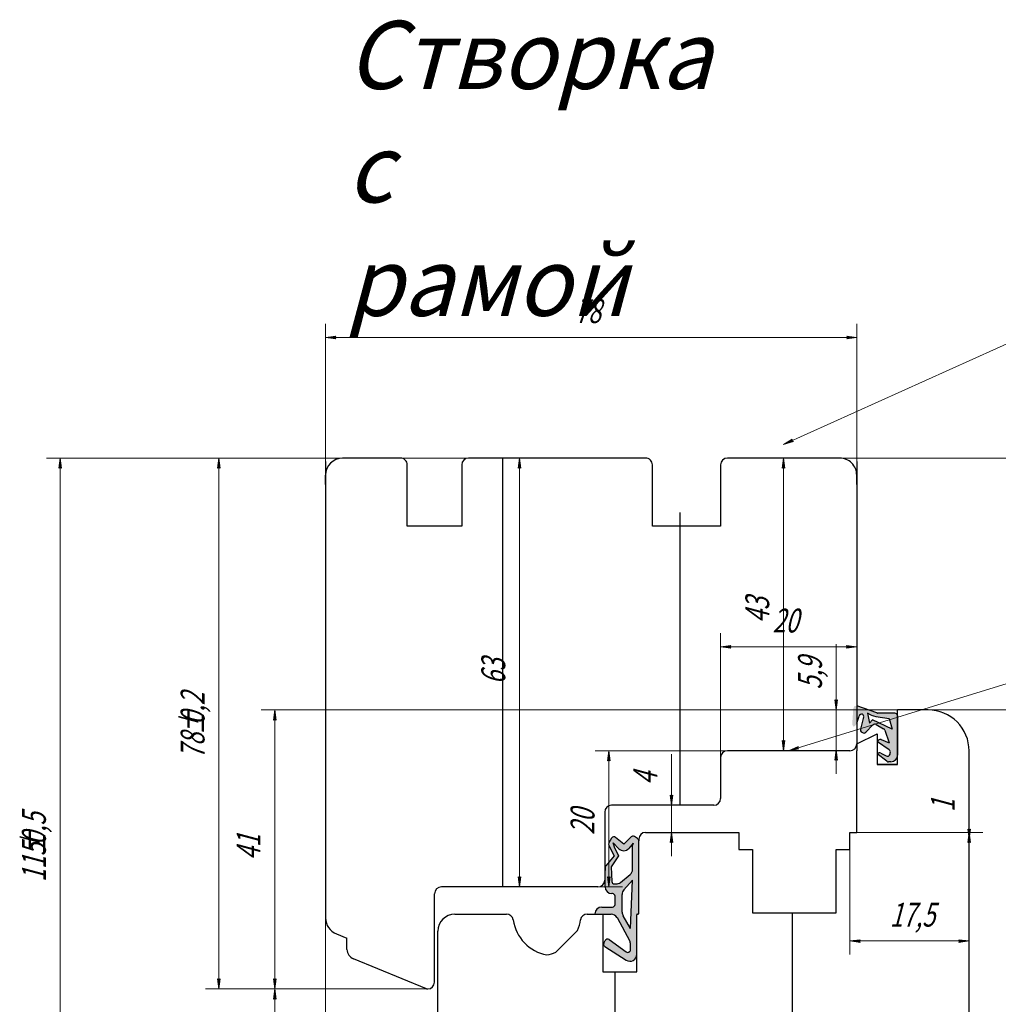
# Model space of a CAD drawing. Units: millimetres. Extents: x -30681 to -28323, y 23828 to 25572.
# Drawn here: x -28949 to -28806, y 24557 to 24702 of the extents above; entities that cross this region are included whole.
import ezdxf

# ---------------------------------------------------------------- set-up
doc = ezdxf.new("R2010")
doc.units = ezdxf.units.MM
doc.linetypes.add('K5LT_BASIC', pattern=[0])
doc.linetypes.add('K5LT_THIN', pattern=[0])
doc.styles.add('KDIMTEXTSTYLE', font='GOST_AU.SHX', dxfattribs={"width": 0.96, "oblique": 15, "height": 5})
doc.styles.add('KTEXTSTYLE', font='GOST_AU.SHX', dxfattribs={"width": 0.96, "height": 5})
doc.dimstyles.new('KDIMSTYLE (1.00)', dxfattribs={"dimtxt": 5, "dimasz": 1, "dimexe": 2, "dimexo": 0, "dimgap": 1, "dimtad": 1, "dimtxsty": 'KDIMTEXTSTYLE', "dimsah": 1, "dimcen": 0, "dimdle": 1, "dimadec": 0, "dimazin": 0, "dimtfac": 0.667, "dimtmove": 0, "dimatfit": 3, "dimfxl": 1, "dimtvp": 1, "dimtolj": 1, "dimtzin": 0, "dimarcsym": 0})

# ---------------------------------------------------------------- blocks, each defined once
blk = doc.blocks.new('U189')
blk.add_hatch(color=7).paths.add_polyline_path([(-28834.9, 24594.51), (-28835.11, 24594.65), (-28835.02, 24594.88), (-28836.4, 24594.25)])
at = {"color": 7, "linetype": 'K5LT_THIN', "lineweight": 9}
for p, q in [((-28775.95, 24612.92), (-28836.4, 24594.25)), ((-28775.95, 24612.92), (-28721.33, 24612.92)), ((-28836.4, 24594.25), (-28835.02, 24594.88)), ((-28835.02, 24594.88), (-28835.11, 24594.65)), ((-28834.9, 24594.51), (-28836.4, 24594.25)), ((-28835.11, 24594.65), (-28834.9, 24594.51))]:
    blk.add_line(p, q, dxfattribs=at)
at = {"color": 7, "char_height": 2.5, "attachment_point": 1, "style": 'KTEXTSTYLE'}
for s, insert in [('\\H3.5;\\W0.965;\\Q15;\\Q15;\\H7.00;Профиль Riso', (-28774.45, 24623.14)), ('\\H3.5;\\W0.965;\\Q15;\\Q15;\\H5.00;951572', (-28774.45, 24611.13))]:
    blk.add_mtext(s, dxfattribs=dict(at, insert=insert))
blk = doc.blocks.new('D67')
for points in [[(-28790.84, 24635.75), (-28791.04, 24637.25), (-28791.24, 24635.75), (-28791.04, 24635.9)], [(-28791.04, 24600.25), (-28790.84, 24601.75), (-28791.04, 24601.6), (-28791.24, 24601.75)]]:
    blk.add_hatch(color=7).paths.add_polyline_path(points)
at = {"color": 7, "linetype": 'K5LT_THIN', "lineweight": 9}
for p, q in [((-28832.54, 24637.25), (-28789.04, 24637.25)), ((-28791.24, 24635.75), (-28791.04, 24637.25)), ((-28791.04, 24637.25), (-28790.84, 24635.75)), ((-28791.04, 24637.25), (-28791.04, 24600.25)), ((-28791.04, 24635.9), (-28791.24, 24635.75)), ((-28790.84, 24635.75), (-28791.04, 24635.9)), ((-28791.04, 24600.25), (-28791.24, 24601.75)), ((-28791.24, 24601.75), (-28791.04, 24601.6)), ((-28791.04, 24601.6), (-28790.84, 24601.75)), ((-28790.84, 24601.75), (-28791.04, 24600.25)), ((-28815.9, 24600.25), (-28789.04, 24600.25))]:
    blk.add_line(p, q, dxfattribs=at)
at = {"color": 7, "char_height": 2.5, "attachment_point": 1, "rotation": 90, "style": 'KTEXTSTYLE'}
for s, insert in [('\\H3.5;\\W0.965;\\Q15;\\Q15;\\W0.715;0,2', (-28796.65, 24618.93)), ('\\H3.5;\\W0.965;\\Q15;\\Q15;\\W0.715;±', (-28796.65, 24617.38)), ('\\H3.5;\\W0.965;\\Q15;\\Q15;\\W0.715;37', (-28796.65, 24614.2))]:
    blk.add_mtext(s, dxfattribs=dict(at, insert=insert))
blk = doc.blocks.new('KDIMARROW_01')
blk.add_hatch(color=0).paths.add_polyline_path([(0, 0), (-1.5, 0.2), (-1.35, 0), (-1.5, -0.2)])
at = {"color": 0, "linetype": 'K5LT_THIN', "lineweight": 9}
for p, q in [((-1.35, 0), (-1.5, 0.2)), ((-1.5, 0.2), (0, 0)), ((0, 0), (-1.5, -0.2)), ((-1.5, -0.2), (-1.35, 0)), ((0, 0), (-1, 0))]:
    blk.add_line(p, q, dxfattribs=at)
blk = doc.blocks.new('D68')
for points in [[(-28790.84, 24598.75), (-28791.04, 24600.25), (-28791.24, 24598.75), (-28791.04, 24598.9)], [(-28791.04, 24522.25), (-28790.84, 24523.75), (-28791.04, 24523.6), (-28791.24, 24523.75)]]:
    blk.add_hatch(color=7).paths.add_polyline_path(points)
at = {"color": 7, "linetype": 'K5LT_THIN', "lineweight": 9}
for p, q in [((-28815.9, 24600.25), (-28789.04, 24600.25)), ((-28791.24, 24598.75), (-28791.04, 24600.25)), ((-28791.04, 24600.25), (-28790.84, 24598.75)), ((-28791.04, 24600.25), (-28791.04, 24522.25)), ((-28791.04, 24598.9), (-28791.24, 24598.75)), ((-28790.84, 24598.75), (-28791.04, 24598.9)), ((-28791.04, 24522.25), (-28791.24, 24523.75)), ((-28791.24, 24523.75), (-28791.04, 24523.6)), ((-28791.04, 24523.6), (-28790.84, 24523.75)), ((-28790.84, 24523.75), (-28791.04, 24522.25)), ((-28825.64, 24522.25), (-28789.04, 24522.25))]:
    blk.add_line(p, q, dxfattribs=at)
at = {"color": 7, "char_height": 2.5, "attachment_point": 1, "rotation": 90, "style": 'KTEXTSTYLE'}
for s, insert in [('\\H3.5;\\W0.965;\\Q15;\\Q15;\\W0.715;0,2', (-28796.65, 24561.08)), ('\\H3.5;\\W0.965;\\Q15;\\Q15;\\W0.715;±', (-28796.65, 24559.53)), ('\\H3.5;\\W0.965;\\Q15;\\Q15;\\W0.715;78', (-28796.65, 24556.08))]:
    blk.add_mtext(s, dxfattribs=dict(at, insert=insert))
blk = doc.blocks.new('D69')
for points in [[(-28943.16, 24635.75), (-28943.36, 24637.25), (-28943.56, 24635.75), (-28943.36, 24635.9)], [(-28943.36, 24522.25), (-28943.16, 24523.75), (-28943.36, 24523.6), (-28943.56, 24523.75)]]:
    blk.add_hatch(color=7).paths.add_polyline_path(points)
at = {"color": 7, "linetype": 'K5LT_THIN', "lineweight": 9}
for p, q in [((-28878.4, 24637.25), (-28945.36, 24637.25)), ((-28943.56, 24635.75), (-28943.36, 24637.25)), ((-28943.36, 24637.25), (-28943.16, 24635.75)), ((-28943.36, 24637.25), (-28943.36, 24522.25)), ((-28943.36, 24635.9), (-28943.56, 24635.75)), ((-28943.16, 24635.75), (-28943.36, 24635.9)), ((-28943.36, 24522.25), (-28943.56, 24523.75)), ((-28943.56, 24523.75), (-28943.36, 24523.6)), ((-28943.36, 24523.6), (-28943.16, 24523.75)), ((-28943.16, 24523.75), (-28943.36, 24522.25)), ((-28874.63, 24522.25), (-28945.36, 24522.25))]:
    blk.add_line(p, q, dxfattribs=at)
at = {"color": 7, "char_height": 2.5, "attachment_point": 1, "rotation": 90, "style": 'KTEXTSTYLE'}
for s, insert in [('\\H3.5;\\W0.965;\\Q15;\\Q15;\\W0.715;0,5', (-28948.97, 24580.41)), ('\\H3.5;\\W0.965;\\Q15;\\Q15;\\W0.715;±', (-28948.97, 24578.87)), ('\\H3.5;\\W0.965;\\Q15;\\Q15;\\W0.715;115', (-28948.97, 24574.98))]:
    blk.add_mtext(s, dxfattribs=dict(at, insert=insert))
blk = doc.blocks.new('D70')
for points in [[(-28902.9, 24654.78), (-28903.05, 24654.97), (-28902.9, 24655.17), (-28904.4, 24654.97)], [(-28826.36, 24654.97), (-28827.86, 24655.17), (-28827.71, 24654.97), (-28827.86, 24654.78)]]:
    blk.add_hatch(color=7).paths.add_polyline_path(points)
at = {"color": 7, "linetype": 'K5LT_THIN', "lineweight": 9}
for p, q in [((-28904.4, 24629.25), (-28904.4, 24656.97)), ((-28826.36, 24629.25), (-28826.36, 24656.97)), ((-28904.4, 24654.97), (-28902.9, 24655.17)), ((-28902.9, 24654.78), (-28904.4, 24654.97)), ((-28904.4, 24654.97), (-28826.36, 24654.97)), ((-28902.9, 24655.17), (-28903.05, 24654.97)), ((-28903.05, 24654.97), (-28902.9, 24654.78)), ((-28827.71, 24654.97), (-28827.86, 24655.17)), ((-28827.86, 24655.17), (-28826.36, 24654.97)), ((-28826.36, 24654.97), (-28827.86, 24654.78)), ((-28827.86, 24654.78), (-28827.71, 24654.97))]:
    blk.add_line(p, q, dxfattribs=at)
at = {"color": 7, "insert": (-28867.76, 24660.59), "char_height": 2.5, "attachment_point": 1, "style": 'KTEXTSTYLE'}
blk.add_mtext('\\H3.5;\\W0.965;\\Q15;\\Q15;\\W0.715;78', dxfattribs=at)
blk = doc.blocks.new('U190')
blk.add_hatch(color=7).paths.add_polyline_path([(-28835.69, 24639.69), (-28835.91, 24639.81), (-28835.86, 24640.05), (-28837.14, 24639.25)])
at = {"color": 7, "linetype": 'K5LT_THIN', "lineweight": 9}
for p, q in [((-28775.95, 24666.9), (-28837.14, 24639.25)), ((-28775.95, 24666.9), (-28715.69, 24666.9)), ((-28837.14, 24639.25), (-28835.86, 24640.05)), ((-28835.69, 24639.69), (-28837.14, 24639.25)), ((-28835.86, 24640.05), (-28835.91, 24639.81)), ((-28835.91, 24639.81), (-28835.69, 24639.69))]:
    blk.add_line(p, q, dxfattribs=at)
at = {"color": 7, "insert": (-28774.45, 24677.12), "char_height": 2.5, "attachment_point": 1, "style": 'KTEXTSTYLE'}
blk.add_mtext('\\H3.5;\\W0.965;\\Q15;\\Q15;\\H7.00;Профиль Freud', dxfattribs=at)
blk = doc.blocks.new('D71')
for points in [[(-28919.86, 24635.75), (-28920.05, 24637.25), (-28920.25, 24635.75), (-28920.05, 24635.9)], [(-28920.05, 24559.25), (-28919.86, 24560.75), (-28920.05, 24560.6), (-28920.25, 24560.75)]]:
    blk.add_hatch(color=7).paths.add_polyline_path(points)
at = {"color": 7, "linetype": 'K5LT_THIN', "lineweight": 9}
for p, q in [((-28901.9, 24637.25), (-28922.05, 24637.25)), ((-28920.25, 24635.75), (-28920.05, 24637.25)), ((-28920.05, 24637.25), (-28919.86, 24635.75)), ((-28920.05, 24637.25), (-28920.05, 24559.25)), ((-28920.05, 24635.9), (-28920.25, 24635.75)), ((-28919.86, 24635.75), (-28920.05, 24635.9)), ((-28920.05, 24559.25), (-28920.25, 24560.75)), ((-28920.25, 24560.75), (-28920.05, 24560.6)), ((-28920.05, 24560.6), (-28919.86, 24560.75)), ((-28919.86, 24560.75), (-28920.05, 24559.25)), ((-28889.4, 24559.25), (-28922.05, 24559.25))]:
    blk.add_line(p, q, dxfattribs=at)
at = {"color": 7, "char_height": 2.5, "attachment_point": 1, "rotation": 90, "style": 'KTEXTSTYLE'}
for s, insert in [('\\H3.5;\\W0.965;\\Q15;\\Q15;\\W0.715;0,2', (-28925.67, 24598.08)), ('\\H3.5;\\W0.965;\\Q15;\\Q15;\\W0.715;±', (-28925.67, 24596.53)), ('\\H3.5;\\W0.965;\\Q15;\\Q15;\\W0.715;78', (-28925.67, 24593.08))]:
    blk.add_mtext(s, dxfattribs=dict(at, insert=insert))
blk = doc.blocks.new('D72')
for points in [[(-28853.39, 24587.75), (-28853.59, 24587.6), (-28853.79, 24587.75), (-28853.59, 24586.25)], [(-28853.39, 24580.75), (-28853.59, 24582.25), (-28853.79, 24580.75), (-28853.59, 24580.9)]]:
    blk.add_hatch(color=7).paths.add_polyline_path(points)
at = {"color": 7, "linetype": 'K5LT_THIN', "lineweight": 9}
for p, q in [((-28853.59, 24586.25), (-28853.59, 24593.75)), ((-28853.59, 24586.25), (-28853.59, 24589.75)), ((-28853.59, 24587.6), (-28853.79, 24587.75)), ((-28853.79, 24587.75), (-28853.59, 24586.25)), ((-28853.59, 24586.25), (-28853.39, 24587.75)), ((-28853.39, 24587.75), (-28853.59, 24587.6)), ((-28852.4, 24586.25), (-28855.59, 24586.25)), ((-28853.59, 24586.25), (-28853.59, 24582.25)), ((-28852.4, 24582.25), (-28855.59, 24582.25)), ((-28853.59, 24582.25), (-28853.79, 24580.75)), ((-28853.39, 24580.75), (-28853.59, 24582.25)), ((-28853.59, 24582.25), (-28853.59, 24578.75)), ((-28853.79, 24580.75), (-28853.59, 24580.9)), ((-28853.59, 24580.9), (-28853.39, 24580.75))]:
    blk.add_line(p, q, dxfattribs=at)
at = {"color": 7, "insert": (-28859.2, 24589.25), "char_height": 2.5, "attachment_point": 1, "rotation": 90, "style": 'KTEXTSTYLE'}
blk.add_mtext('\\H3.5;\\W0.965;\\Q15;\\Q15;\\W0.715;4', dxfattribs=at)
blk = doc.blocks.new('KDIMARROW_02')
blk.add_hatch(color=0).paths.add_polyline_path([(1.35, 0), (1.5, 0.2), (0, 0), (1.5, -0.2)])
at = {"color": 0, "linetype": 'K5LT_THIN', "lineweight": 9}
for p, q in [((0, 0), (-1, 0)), ((1.5, 0.2), (0, 0)), ((0, 0), (1.5, -0.2)), ((0, 0), (3.5, 0)), ((1.35, 0), (1.5, 0.2)), ((1.5, -0.2), (1.35, 0))]:
    blk.add_line(p, q, dxfattribs=at)
blk = doc.blocks.new('D73')
for points in [[(-28829.2, 24601.75), (-28829.4, 24601.6), (-28829.59, 24601.75), (-28829.4, 24600.25)], [(-28829.2, 24592.87), (-28829.4, 24594.37), (-28829.59, 24592.87), (-28829.4, 24593.02)]]:
    blk.add_hatch(color=7).paths.add_polyline_path(points)
at = {"color": 7, "linetype": 'K5LT_THIN', "lineweight": 9}
for p, q in [((-28829.4, 24600.25), (-28829.4, 24609.92)), ((-28829.4, 24600.25), (-28829.4, 24603.75)), ((-28829.4, 24601.6), (-28829.59, 24601.75)), ((-28829.59, 24601.75), (-28829.4, 24600.25)), ((-28829.4, 24600.25), (-28829.2, 24601.75)), ((-28829.2, 24601.75), (-28829.4, 24601.6)), ((-28820.4, 24600.25), (-28831.4, 24600.25)), ((-28829.4, 24600.25), (-28829.4, 24594.37)), ((-28829.4, 24594.37), (-28829.59, 24592.87)), ((-28829.2, 24592.87), (-28829.4, 24594.37)), ((-28829.4, 24594.37), (-28829.4, 24590.87)), ((-28829.59, 24592.87), (-28829.4, 24593.02)), ((-28829.4, 24593.02), (-28829.2, 24592.87))]:
    blk.add_line(p, q, dxfattribs=at)
at = {"color": 7, "insert": (-28835.01, 24603.25), "char_height": 2.5, "attachment_point": 1, "rotation": 90, "style": 'KTEXTSTYLE'}
blk.add_mtext('\\H3.5;\\W0.965;\\Q15;\\Q15;\\W0.715;5,9', dxfattribs=at)
blk = doc.blocks.new('D74')
for points in [[(-28836.94, 24635.75), (-28837.14, 24637.25), (-28837.34, 24635.75), (-28837.14, 24635.9)], [(-28837.14, 24594.25), (-28836.94, 24595.75), (-28837.14, 24595.6), (-28837.34, 24595.75)]]:
    blk.add_hatch(color=7).paths.add_polyline_path(points)
at = {"color": 7, "linetype": 'K5LT_THIN', "lineweight": 9}
for p, q in [((-28832.54, 24637.25), (-28839.14, 24637.25)), ((-28837.34, 24635.75), (-28837.14, 24637.25)), ((-28837.14, 24637.25), (-28836.94, 24635.75)), ((-28837.14, 24637.25), (-28837.14, 24594.25)), ((-28837.14, 24635.9), (-28837.34, 24635.75)), ((-28836.94, 24635.75), (-28837.14, 24635.9)), ((-28837.14, 24594.25), (-28837.34, 24595.75)), ((-28837.34, 24595.75), (-28837.14, 24595.6)), ((-28837.14, 24595.6), (-28836.94, 24595.75)), ((-28836.94, 24595.75), (-28837.14, 24594.25)), ((-28836.4, 24594.25), (-28839.14, 24594.25))]:
    blk.add_line(p, q, dxfattribs=at)
at = {"color": 7, "insert": (-28842.75, 24613.02), "char_height": 2.5, "attachment_point": 1, "rotation": 90, "style": 'KTEXTSTYLE'}
blk.add_mtext('\\H3.5;\\W0.965;\\Q15;\\Q15;\\W0.715;43', dxfattribs=at)
blk = doc.blocks.new('D75')
for points in [[(-28875.7, 24635.75), (-28875.9, 24637.25), (-28876.09, 24635.75), (-28875.9, 24635.9)], [(-28875.9, 24574.25), (-28875.7, 24575.75), (-28875.9, 24575.6), (-28876.09, 24575.75)]]:
    blk.add_hatch(color=7).paths.add_polyline_path(points)
at = {"color": 7, "linetype": 'K5LT_THIN', "lineweight": 9}
for p, q in [((-28870.4, 24637.25), (-28877.9, 24637.25)), ((-28876.09, 24635.75), (-28875.9, 24637.25)), ((-28875.9, 24637.25), (-28875.7, 24635.75)), ((-28875.9, 24637.25), (-28875.9, 24574.25)), ((-28875.9, 24635.9), (-28876.09, 24635.75)), ((-28875.7, 24635.75), (-28875.9, 24635.9)), ((-28875.9, 24574.25), (-28876.09, 24575.75)), ((-28876.09, 24575.75), (-28875.9, 24575.6)), ((-28875.9, 24575.6), (-28875.7, 24575.75)), ((-28875.7, 24575.75), (-28875.9, 24574.25))]:
    blk.add_line(p, q, dxfattribs=at)
at = {"color": 7, "insert": (-28881.51, 24604.02), "char_height": 2.5, "attachment_point": 1, "rotation": 90, "style": 'KTEXTSTYLE'}
blk.add_mtext('\\H3.5;\\W0.965;\\Q15;\\Q15;\\W0.715;63', dxfattribs=at)
blk = doc.blocks.new('D76')
for points in [[(-28862.6, 24592.75), (-28862.8, 24594.25), (-28863, 24592.75), (-28862.8, 24592.9)], [(-28862.8, 24574.25), (-28862.6, 24575.75), (-28862.8, 24575.6), (-28863, 24575.75)]]:
    blk.add_hatch(color=7).paths.add_polyline_path(points)
at = {"color": 7, "linetype": 'K5LT_THIN', "lineweight": 9}
for p, q in [((-28839.14, 24594.25), (-28864.8, 24594.25)), ((-28863, 24592.75), (-28862.8, 24594.25)), ((-28862.8, 24594.25), (-28862.6, 24592.75)), ((-28862.8, 24594.25), (-28862.8, 24574.25)), ((-28862.8, 24592.9), (-28863, 24592.75)), ((-28862.6, 24592.75), (-28862.8, 24592.9)), ((-28862.8, 24574.25), (-28863, 24575.75)), ((-28863, 24575.75), (-28862.8, 24575.6)), ((-28862.8, 24575.6), (-28862.6, 24575.75)), ((-28862.6, 24575.75), (-28862.8, 24574.25)), ((-28867.39, 24574.25), (-28860.8, 24574.25))]:
    blk.add_line(p, q, dxfattribs=at)
at = {"color": 7, "insert": (-28868.41, 24581.89), "char_height": 2.5, "attachment_point": 1, "rotation": 90, "style": 'KTEXTSTYLE'}
blk.add_mtext('\\H3.5;\\W0.965;\\Q15;\\Q15;\\W0.715;20', dxfattribs=at)
blk = doc.blocks.new('D122')
for points in [[(-28911.64, 24598.75), (-28911.84, 24600.25), (-28912.04, 24598.75), (-28911.84, 24598.9)], [(-28911.84, 24559.25), (-28911.64, 24560.75), (-28911.84, 24560.6), (-28912.04, 24560.75)]]:
    blk.add_hatch(color=7).paths.add_polyline_path(points)
at = {"color": 7, "linetype": 'K5LT_THIN', "lineweight": 9}
for p, q in [((-28829.4, 24600.25), (-28913.84, 24600.25)), ((-28912.04, 24598.75), (-28911.84, 24600.25)), ((-28911.84, 24600.25), (-28911.64, 24598.75)), ((-28911.84, 24559.25), (-28911.84, 24600.25)), ((-28911.84, 24598.9), (-28912.04, 24598.75)), ((-28911.64, 24598.75), (-28911.84, 24598.9)), ((-28911.84, 24559.25), (-28912.04, 24560.75)), ((-28912.04, 24560.75), (-28911.84, 24560.6)), ((-28911.84, 24560.6), (-28911.64, 24560.75)), ((-28911.64, 24560.75), (-28911.84, 24559.25)), ((-28889.57, 24559.25), (-28913.84, 24559.25))]:
    blk.add_line(p, q, dxfattribs=at)
at = {"color": 7, "insert": (-28917.45, 24578.19), "char_height": 2.5, "attachment_point": 1, "rotation": 90, "style": 'KTEXTSTYLE'}
blk.add_mtext('\\H3.5;\\W0.965;\\Q15;\\Q15;\\W0.715;41', dxfattribs=at)
blk = doc.blocks.new('D198')
for points in [[(-28809.9, 24581.25), (-28809.7, 24582.75), (-28809.9, 24582.6), (-28810.09, 24582.75)], [(-28809.7, 24580.75), (-28809.9, 24582.25), (-28810.09, 24580.75), (-28809.9, 24580.9)]]:
    blk.add_hatch(color=7).paths.add_polyline_path(points)
at = {"color": 7, "linetype": 'K5LT_THIN', "lineweight": 9}
for p, q in [((-28809.9, 24582.25), (-28809.9, 24589.15)), ((-28827.4, 24582.25), (-28807.9, 24582.25)), ((-28809.9, 24581.25), (-28810.09, 24582.75)), ((-28810.09, 24582.75), (-28809.9, 24582.6)), ((-28810.09, 24580.75), (-28809.9, 24582.25)), ((-28809.9, 24582.6), (-28809.7, 24582.75)), ((-28809.7, 24582.75), (-28809.9, 24581.25)), ((-28809.9, 24582.25), (-28809.7, 24580.75)), ((-28809.9, 24582.25), (-28809.9, 24581.25)), ((-28809.9, 24580.9), (-28810.09, 24580.75)), ((-28809.7, 24580.75), (-28809.9, 24580.9))]:
    blk.add_line(p, q, dxfattribs=at)
at = {"color": 7, "insert": (-28815.51, 24585.25), "char_height": 2.5, "attachment_point": 1, "rotation": 90, "style": 'KTEXTSTYLE'}
blk.add_mtext('\\H3.5;\\W0.965;\\Q15;\\Q15;\\W0.715;1', dxfattribs=at)
blk = doc.blocks.new('D199')
for points in [[(-28825.9, 24566.1), (-28826.05, 24566.3), (-28825.9, 24566.49), (-28827.4, 24566.3)], [(-28809.9, 24566.3), (-28811.4, 24566.49), (-28811.25, 24566.3), (-28811.4, 24566.1)]]:
    blk.add_hatch(color=7).paths.add_polyline_path(points)
at = {"color": 7, "linetype": 'K5LT_THIN', "lineweight": 9}
for p, q in [((-28827.4, 24582.25), (-28827.4, 24564.3)), ((-28809.9, 24582.25), (-28809.9, 24564.3)), ((-28827.4, 24566.3), (-28825.9, 24566.49)), ((-28825.9, 24566.1), (-28827.4, 24566.3)), ((-28827.4, 24566.3), (-28809.9, 24566.3)), ((-28825.9, 24566.49), (-28826.05, 24566.3)), ((-28826.05, 24566.3), (-28825.9, 24566.1)), ((-28811.25, 24566.3), (-28811.4, 24566.49)), ((-28811.4, 24566.49), (-28809.9, 24566.3)), ((-28809.9, 24566.3), (-28811.4, 24566.1)), ((-28811.4, 24566.1), (-28811.25, 24566.3))]:
    blk.add_line(p, q, dxfattribs=at)
at = {"color": 7, "insert": (-28821.54, 24571.91), "char_height": 2.5, "attachment_point": 1, "style": 'KTEXTSTYLE'}
blk.add_mtext('\\H3.5;\\W0.965;\\Q15;\\Q15;\\W0.715;17,5', dxfattribs=at)
blk = doc.blocks.new('D201')
for points in [[(-28911.64, 24557.75), (-28911.84, 24559.25), (-28912.04, 24557.75), (-28911.84, 24557.9)], [(-28911.84, 24522.25), (-28911.64, 24523.75), (-28911.84, 24523.6), (-28912.04, 24523.75)]]:
    blk.add_hatch(color=7).paths.add_polyline_path(points)
at = {"color": 7, "linetype": 'K5LT_THIN', "lineweight": 9}
for p, q in [((-28889.57, 24559.25), (-28913.84, 24559.25)), ((-28912.04, 24557.75), (-28911.84, 24559.25)), ((-28911.84, 24559.25), (-28911.64, 24557.75)), ((-28911.84, 24559.25), (-28911.84, 24522.25)), ((-28911.84, 24557.9), (-28912.04, 24557.75)), ((-28911.64, 24557.75), (-28911.84, 24557.9)), ((-28911.84, 24522.25), (-28912.04, 24523.75)), ((-28912.04, 24523.75), (-28911.84, 24523.6)), ((-28911.84, 24523.6), (-28911.64, 24523.75)), ((-28911.64, 24523.75), (-28911.84, 24522.25)), ((-28874.63, 24522.25), (-28913.84, 24522.25))]:
    blk.add_line(p, q, dxfattribs=at)
at = {"color": 7, "insert": (-28917.45, 24539.02), "char_height": 2.5, "attachment_point": 1, "rotation": 90, "style": 'KTEXTSTYLE'}
blk.add_mtext('\\H3.5;\\W0.965;\\Q15;\\Q15;\\W0.715;37', dxfattribs=at)
blk = doc.blocks.new('D204')
for points in [[(-28902.9, 24542.45), (-28903.05, 24542.65), (-28902.9, 24542.84), (-28904.4, 24542.65)], [(-28887.9, 24542.65), (-28889.4, 24542.84), (-28889.25, 24542.65), (-28889.4, 24542.45)]]:
    blk.add_hatch(color=7).paths.add_polyline_path(points)
at = {"color": 7, "linetype": 'K5LT_THIN', "lineweight": 9}
for p, q in [((-28904.4, 24571.69), (-28904.4, 24540.65)), ((-28887.9, 24545.38), (-28887.9, 24540.65)), ((-28904.4, 24542.65), (-28902.9, 24542.84)), ((-28902.9, 24542.84), (-28903.05, 24542.65)), ((-28889.25, 24542.65), (-28889.4, 24542.84)), ((-28889.4, 24542.84), (-28887.9, 24542.65)), ((-28902.9, 24542.45), (-28904.4, 24542.65)), ((-28887.9, 24542.65), (-28904.4, 24542.65)), ((-28903.05, 24542.65), (-28902.9, 24542.45)), ((-28887.9, 24542.65), (-28889.4, 24542.45)), ((-28889.4, 24542.45), (-28889.25, 24542.65))]:
    blk.add_line(p, q, dxfattribs=at)
at = {"color": 7, "insert": (-28899.04, 24548.26), "char_height": 2.5, "attachment_point": 1, "style": 'KTEXTSTYLE'}
blk.add_mtext('\\H3.5;\\W0.965;\\Q15;\\Q15;\\W0.715;16,5', dxfattribs=at)
blk = doc.blocks.new('D264')
for points in [[(-28844.9, 24609.32), (-28845.05, 24609.52), (-28844.9, 24609.72), (-28846.4, 24609.52)], [(-28826.4, 24609.52), (-28827.9, 24609.72), (-28827.75, 24609.52), (-28827.9, 24609.32)]]:
    blk.add_hatch(color=7).paths.add_polyline_path(points)
at = {"color": 7, "linetype": 'K5LT_THIN', "lineweight": 9}
for p, q in [((-28846.4, 24590.25), (-28846.4, 24611.52)), ((-28826.4, 24605.65), (-28826.4, 24611.52)), ((-28846.4, 24609.52), (-28844.9, 24609.72)), ((-28844.9, 24609.32), (-28846.4, 24609.52)), ((-28826.4, 24609.52), (-28846.4, 24609.52)), ((-28844.9, 24609.72), (-28845.05, 24609.52)), ((-28845.05, 24609.52), (-28844.9, 24609.32)), ((-28827.75, 24609.52), (-28827.9, 24609.72)), ((-28827.9, 24609.72), (-28826.4, 24609.52)), ((-28826.4, 24609.52), (-28827.9, 24609.32)), ((-28827.9, 24609.32), (-28827.75, 24609.52))]:
    blk.add_line(p, q, dxfattribs=at)
at = {"color": 7, "insert": (-28838.76, 24615.13), "char_height": 2.5, "attachment_point": 1, "style": 'KTEXTSTYLE'}
blk.add_mtext('\\H3.5;\\W0.965;\\Q15;\\Q15;\\W0.715;20', dxfattribs=at)

msp = doc.modelspace()

# ---------------------------------------------------------------- hatches: boundary and pattern name
at = {"true_color": 0x6d4225}
h = msp.add_hatch(color=17, dxfattribs=at)
h.paths.add_polyline_path([(-28825.387, 24599.166), (-28825.455, 24599.508), (-28825.56, 24599.605), (-28825.906, 24599.556), (-28826.063, 24599.348), (-28826.473, 24598.081), (-28826.715, 24597.83), (-28826.881, 24597.806), (-28827.061, 24598.104), (-28827.062, 24598.169), (-28826.897, 24600.503), (-28826.723, 24600.806), (-28826.378, 24600.857), (-28826.362, 24600.851), (-28823.461, 24599.802), (-28823.325, 24599.778), (-28820.795, 24599.778), (-28820.482, 24599.626), (-28820.395, 24599.378), (-28820.395, 24593.624), (-28820.775, 24592.839), (-28821.395, 24592.624), (-28821.736, 24592.624), (-28821.979, 24592.706), (-28823.395, 24593.79), (-28823.35, 24593.836), (-28823.021, 24593.95), (-28822.879, 24593.906), (-28822.083, 24593.483), (-28821.735, 24593.47), (-28821.508, 24593.735), (-28821.504, 24593.756), (-28821.463, 24593.957), (-28821.549, 24594.295), (-28821.629, 24594.367), (-28823.366, 24595.555), (-28823.184, 24595.852), (-28822.837, 24595.893), (-28822.819, 24595.887), (-28821.61, 24595.403), (-28822.264, 24597.267), (-28822.445, 24597.483), (-28823.539, 24598.101), (-28823.887, 24598.123), (-28824.019, 24598.036), (-28825.083, 24596.971), (-28825.413, 24596.857), (-28825.57, 24596.91), (-28825.664, 24596.966), (-28825.856, 24597.257), (-28825.847, 24597.411)])
h.paths.add_polyline_path([(-28824.807, 24599.778), (-28824.256, 24599.489), (-28823.581, 24599.296), (-28821.61, 24598.993), (-28821.171, 24597.409), (-28824.063, 24598.772), (-28824.511, 24598.325)])
at = {"true_color": 0xffffe0}
h = msp.add_hatch(color=7, dxfattribs=at)
h.paths.add_polyline_path([(-28861.879, 24572.863), (-28862.031, 24573.176), (-28862.279, 24573.263), (-28862.359, 24573.263), (-28863.143, 24573.643), (-28863.359, 24574.263), (-28863.359, 24576.653), (-28863.359, 24577.075), (-28863.264, 24577.333), (-28862.021, 24578.803), (-28862.813, 24580.346), (-28862.821, 24580.695), (-28862.8, 24580.734), (-28862.395, 24581.412), (-28862.103, 24581.603), (-28861.801, 24581.519), (-28860.582, 24580.544), (-28859.541, 24581.585), (-28859.212, 24581.699), (-28859.053, 24581.645), (-28858.59, 24581.368), (-28858.399, 24581.076), (-28858.395, 24581.025), (-28858.395, 24570.351), (-28858.433, 24570.273), (-28858.495, 24570.251), (-28858.595, 24570.251), (-28858.674, 24570.213), (-28858.695, 24570.151), (-28858.695, 24564.328), (-28859.075, 24563.543), (-28859.927, 24563.355), (-28860.23, 24563.483), (-28863.39, 24565.481), (-28863.574, 24565.778), (-28863.534, 24565.998), (-28863.353, 24566.36), (-28863.077, 24566.573), (-28862.762, 24566.507), (-28860.246, 24564.705), (-28859.902, 24564.645), (-28859.643, 24564.878), (-28859.613, 24565.03), (-28859.613, 24565.82), (-28859.734, 24566.297), (-28861.595, 24569.728), (-28862.303, 24570.237), (-28862.474, 24570.251), (-28863.695, 24570.251), (-28864.831, 24570.251), (-28864.831, 24570.286), (-28864.451, 24571.071), (-28863.831, 24571.286), (-28862.279, 24571.286), (-28861.965, 24571.438), (-28861.879, 24571.686)])
h.paths.add_polyline_path([(-28860.586, 24573.808), (-28860.834, 24573.149), (-28860.834, 24570.521), (-28860.699, 24570.018), (-28859.613, 24568.152), (-28859.32, 24575.251)])
h.paths.add_polyline_path([(-28861.743, 24574.678), (-28861.11, 24574.904), (-28859.687, 24576.068), (-28859.32, 24576.842), (-28859.32, 24580.393), (-28859.221, 24580.657), (-28859.878, 24579.908), (-28860.681, 24579.568), (-28861.337, 24579.86), (-28862.186, 24580.709), (-28862.072, 24580.379), (-28862.072, 24580.375), (-28862.036, 24580.15), (-28861.386, 24578.803), (-28862.47, 24577.221), (-28862.366, 24575.059), (-28862.199, 24574.753), (-28861.967, 24574.678)])
at = {"true_color": 0x6d4225}
h = msp.add_hatch(color=17, dxfattribs=at)
h.paths.add_polyline_path([(-28861.879, 24572.863), (-28862.031, 24573.176), (-28862.279, 24573.263), (-28862.359, 24573.263), (-28863.143, 24573.643), (-28863.359, 24574.263), (-28863.359, 24576.653), (-28863.359, 24577.075), (-28863.264, 24577.333), (-28862.021, 24578.803), (-28862.813, 24580.346), (-28862.821, 24580.695), (-28862.8, 24580.734), (-28862.395, 24581.412), (-28862.103, 24581.603), (-28861.801, 24581.519), (-28860.582, 24580.544), (-28859.541, 24581.585), (-28859.212, 24581.699), (-28859.053, 24581.645), (-28858.59, 24581.368), (-28858.399, 24581.076), (-28858.395, 24581.025), (-28858.395, 24570.351), (-28858.433, 24570.273), (-28858.495, 24570.251), (-28858.595, 24570.251), (-28858.674, 24570.213), (-28858.695, 24570.151), (-28858.695, 24564.328), (-28859.075, 24563.543), (-28859.927, 24563.355), (-28860.23, 24563.483), (-28863.39, 24565.481), (-28863.574, 24565.778), (-28863.534, 24565.998), (-28863.353, 24566.36), (-28863.077, 24566.573), (-28862.762, 24566.507), (-28860.246, 24564.705), (-28859.902, 24564.645), (-28859.643, 24564.878), (-28859.613, 24565.03), (-28859.613, 24565.82), (-28859.734, 24566.297), (-28861.595, 24569.728), (-28862.303, 24570.237), (-28862.474, 24570.251), (-28863.695, 24570.251), (-28864.831, 24570.251), (-28864.831, 24570.286), (-28864.451, 24571.071), (-28863.831, 24571.286), (-28862.279, 24571.286), (-28861.965, 24571.438), (-28861.879, 24571.686)])
h.paths.add_polyline_path([(-28861.743, 24574.678), (-28861.11, 24574.904), (-28859.687, 24576.068), (-28859.32, 24576.842), (-28859.32, 24580.393), (-28859.221, 24580.657), (-28859.878, 24579.908), (-28860.681, 24579.568), (-28861.337, 24579.86), (-28862.186, 24580.709), (-28862.072, 24580.379), (-28862.072, 24580.375), (-28862.036, 24580.15), (-28861.386, 24578.803), (-28862.47, 24577.221), (-28862.366, 24575.059), (-28862.199, 24574.753), (-28861.967, 24574.678)])
h.paths.add_polyline_path([(-28860.586, 24573.808), (-28860.834, 24573.149), (-28860.834, 24570.521), (-28860.699, 24570.018), (-28859.613, 24568.152), (-28859.32, 24575.251)])

# ---------------------------------------------------------------- linework, layer by layer
at = {"color": 5, "linetype": 'K5LT_BASIC', "lineweight": 30, "true_color": 0x0000ff}
for p, q in [((-28893.396, 24637.251), (-28901.896, 24637.251)), ((-28893.396, 24637.251), (-28901.896, 24637.251)), ((-28893.396, 24637.251), (-28901.896, 24637.251)), ((-28893.396, 24637.251), (-28901.896, 24637.251)), ((-28893.396, 24637.251), (-28901.896, 24637.251)), ((-28893.396, 24637.251), (-28901.896, 24637.251)), ((-28893.396, 24637.251), (-28901.896, 24637.251)), ((-28893.396, 24637.251), (-28901.896, 24637.251)), ((-28857.396, 24637.251), (-28883.396, 24637.251)), ((-28857.396, 24637.251), (-28883.396, 24637.251)), ((-28857.396, 24637.251), (-28883.396, 24637.251)), ((-28857.396, 24637.251), (-28883.396, 24637.251)), ((-28857.396, 24637.251), (-28883.396, 24637.251)), ((-28857.396, 24637.251), (-28883.396, 24637.251)), ((-28857.396, 24637.251), (-28883.396, 24637.251)), ((-28857.396, 24637.251), (-28883.396, 24637.251)), ((-28878.396, 24637.251), (-28878.396, 24574.251)), ((-28828.888, 24637.251), (-28845.396, 24637.251)), ((-28828.888, 24637.251), (-28845.396, 24637.251)), ((-28828.888, 24637.251), (-28845.396, 24637.251)), ((-28828.888, 24637.251), (-28845.396, 24637.251)), ((-28828.888, 24637.251), (-28845.396, 24637.251)), ((-28828.888, 24637.251), (-28845.396, 24637.251)), ((-28828.888, 24637.251), (-28845.396, 24637.251)), ((-28828.888, 24637.251), (-28845.396, 24637.251)), ((-28904.396, 24636.751), (-28904.395, 24569.681)), ((-28904.396, 24636.751), (-28904.395, 24569.681)), ((-28892.396, 24627.251), (-28892.396, 24636.251)), ((-28892.396, 24627.251), (-28892.396, 24636.251)), ((-28892.396, 24627.251), (-28892.396, 24636.251)), ((-28884.396, 24636.251), (-28884.396, 24627.251)), ((-28884.396, 24636.251), (-28884.396, 24627.251)), ((-28884.396, 24636.251), (-28884.396, 24627.251)), ((-28856.396, 24627.251), (-28856.396, 24636.251)), ((-28856.396, 24627.251), (-28856.396, 24636.251)), ((-28856.396, 24627.251), (-28856.396, 24636.251)), ((-28846.396, 24636.251), (-28846.396, 24627.251)), ((-28846.396, 24636.251), (-28846.396, 24627.251)), ((-28846.396, 24636.251), (-28846.396, 24627.251)), ((-28826.396, 24636.751), (-28826.395, 24594.251)), ((-28904.396, 24633.38), (-28904.396, 24634.751)), ((-28826.396, 24633.38), (-28826.396, 24634.751)), ((-28852.396, 24629.251), (-28852.396, 24586.251)), ((-28884.396, 24627.251), (-28892.396, 24627.251)), ((-28846.396, 24627.251), (-28856.396, 24627.251)), ((-28823.461, 24599.802), (-28826.362, 24600.851)), ((-28826.395, 24598.322), (-28826.063, 24599.348)), ((-28825.387, 24599.166), (-28825.847, 24597.411)), ((-28824.256, 24599.489), (-28824.807, 24599.778)), ((-28824.807, 24599.778), (-28824.511, 24598.325)), ((-28824.256, 24599.489), (-28823.581, 24599.296)), ((-28823.581, 24599.296), (-28821.61, 24598.993)), ((-28820.795, 24599.778), (-28823.325, 24599.778)), ((-28815.895, 24600.251), (-28820.395, 24600.251)), ((-28820.395, 24592.251), (-28820.395, 24600.251)), ((-28820.395, 24599.378), (-28820.395, 24593.624)), ((-28825.083, 24596.971), (-28824.019, 24598.036)), ((-28824.063, 24598.772), (-28824.511, 24598.325)), ((-28821.171, 24597.409), (-28824.063, 24598.772)), ((-28823.539, 24598.101), (-28822.445, 24597.483)), ((-28821.61, 24598.993), (-28821.171, 24597.409)), ((-28826.395, 24595.251), (-28823.395, 24596.751)), ((-28825.664, 24596.966), (-28825.57, 24596.91)), ((-28823.395, 24596.751), (-28823.395, 24592.251)), ((-28822.264, 24597.267), (-28821.61, 24595.403)), ((-28821.629, 24594.367), (-28823.366, 24595.555)), ((-28822.819, 24595.887), (-28821.61, 24595.403)), ((-28827.395, 24594.251), (-28845.395, 24594.251)), ((-28826.395, 24582.251), (-28826.395, 24594.251)), ((-28823.395, 24593.79), (-28823.35, 24593.836)), ((-28821.979, 24592.706), (-28823.395, 24593.79)), ((-28822.879, 24593.906), (-28822.083, 24593.483)), ((-28821.504, 24593.756), (-28821.463, 24593.957)), ((-28809.895, 24546.751), (-28809.895, 24594.251)), ((-28846.395, 24593.251), (-28846.395, 24587.251)), ((-28820.395, 24592.251), (-28823.395, 24592.251)), ((-28823.395, 24592.251), (-28820.395, 24592.251)), ((-28821.395, 24592.624), (-28821.736, 24592.624)), ((-28847.395, 24586.251), (-28862.395, 24586.251)), ((-28863.395, 24585.251), (-28863.395, 24575.251)), ((-28857.395, 24582.251), (-28843.695, 24582.251)), ((-28843.695, 24582.251), (-28843.695, 24579.751)), ((-28827.395, 24579.751), (-28827.395, 24582.251)), ((-28827.395, 24582.251), (-28826.395, 24582.251)), ((-28827.395, 24579.751), (-28827.395, 24582.251)), ((-28862.813, 24580.346), (-28862.021, 24578.803)), ((-28862.395, 24581.412), (-28862.8, 24580.734)), ((-28861.337, 24579.86), (-28862.186, 24580.709)), ((-28860.582, 24580.544), (-28861.801, 24581.519)), ((-28859.541, 24581.585), (-28860.582, 24580.544)), ((-28859.221, 24580.657), (-28859.878, 24579.908)), ((-28859.32, 24576.842), (-28859.32, 24580.393)), ((-28858.59, 24581.368), (-28859.053, 24581.645)), ((-28858.395, 24581.251), (-28858.395, 24581.025)), ((-28858.395, 24570.351), (-28858.395, 24581.025)), ((-28862.036, 24580.15), (-28861.386, 24578.803)), ((-28843.695, 24579.751), (-28841.695, 24579.751)), ((-28841.695, 24579.751), (-28841.695, 24570.451)), ((-28829.395, 24570.451), (-28829.395, 24579.751)), ((-28829.395, 24579.751), (-28827.395, 24579.751)), ((-28862.021, 24578.803), (-28863.264, 24577.333)), ((-28861.386, 24578.803), (-28862.47, 24577.221)), ((-28863.359, 24577.075), (-28863.359, 24576.653)), ((-28863.359, 24574.263), (-28863.359, 24576.653)), ((-28862.47, 24577.221), (-28862.366, 24575.059)), ((-28861.11, 24574.904), (-28859.687, 24576.068)), ((-28861.967, 24574.678), (-28861.743, 24574.678)), ((-28860.586, 24573.808), (-28859.32, 24575.251)), ((-28859.613, 24568.152), (-28859.32, 24575.251)), ((-28888.395, 24560.251), (-28888.395, 24573.251)), ((-28864.395, 24574.251), (-28887.395, 24574.251)), ((-28862.279, 24573.263), (-28862.359, 24573.263)), ((-28860.834, 24570.521), (-28860.834, 24573.149)), ((-28861.879, 24571.686), (-28861.879, 24572.863)), ((-28885.395, 24570.251), (-28877.825, 24570.251)), ((-28865.966, 24570.251), (-28863.695, 24570.251)), ((-28864.831, 24570.286), (-28864.831, 24570.251)), ((-28863.831, 24571.286), (-28862.279, 24571.286)), ((-28863.695, 24570.251), (-28863.695, 24561.751)), ((-28863.695, 24570.251), (-28862.474, 24570.251)), ((-28858.595, 24570.251), (-28858.495, 24570.251)), ((-28841.695, 24570.451), (-28829.395, 24570.451)), ((-28835.895, 24570.451), (-28835.895, 24538.251)), ((-28861.595, 24569.728), (-28859.734, 24566.297)), ((-28859.613, 24568.152), (-28860.699, 24570.018)), ((-28858.695, 24564.328), (-28858.695, 24570.151)), ((-28902.813, 24567.356), (-28901.25, 24566.739)), ((-28887.895, 24530.684), (-28887.895, 24567.751)), ((-28870.586, 24564.647), (-28867.392, 24567.842)), ((-28901.25, 24565.071), (-28901.25, 24566.739)), ((-28863.534, 24565.998), (-28863.353, 24566.36)), ((-28862.762, 24566.507), (-28860.246, 24564.705)), ((-28863.39, 24565.481), (-28860.23, 24563.483)), ((-28859.613, 24565.03), (-28859.613, 24565.82)), ((-28889.568, 24559.251), (-28900.3, 24563.676)), ((-28858.695, 24561.751), (-28858.695, 24564.328)), ((-28863.695, 24561.751), (-28858.695, 24561.751)), ((-28861.895, 24561.751), (-28861.895, 24540.751)), ((-28889.568, 24559.251), (-28889.395, 24559.251))]:
    msp.add_line(p, q, dxfattribs=at)
for centre, radius, start, end in [((-28901.896, 24634.751), 2.5, 90.00005, 180.00005), ((-28901.896, 24634.751), 2.5, 90.00005, 180.00005), ((-28901.896, 24634.751), 2.5, 90.00005, 180.00005), ((-28893.396, 24636.251), 1, 0, 90.00005), ((-28893.396, 24636.251), 1, 0, 90.00005), ((-28893.396, 24636.251), 1, 0, 90.00005), ((-28883.396, 24636.251), 1, 90.00005, 180.00005), ((-28883.396, 24636.251), 1, 90.00005, 180.00005), ((-28883.396, 24636.251), 1, 90.00005, 180.00005), ((-28857.396, 24636.251), 1, 0, 90.00005), ((-28857.396, 24636.251), 1, 0, 90.00005), ((-28857.396, 24636.251), 1, 0, 90.00005), ((-28845.396, 24636.251), 1, 90.00005, 180.00005), ((-28845.396, 24636.251), 1, 90.00005, 180.00005), ((-28845.396, 24636.251), 1, 90.00005, 180.00005), ((-28828.896, 24634.751), 2.5, 0, 90.00005), ((-28828.896, 24634.751), 2.5, 0, 90.00005), ((-28828.896, 24634.751), 2.5, 0, 90.00005), ((-28826.498, 24600.475), 0.4, 70.10763, 75.1682), ((-28825.682, 24599.224), 0.4, 72.30488, 162.02163), ((-28825.774, 24599.267), 0.4, 345.3385, 57.66143), ((-28823.325, 24600.178), 0.4, 250.10763, 270.00005), ((-28820.795, 24599.378), 0.4, 0, 90.00005), ((-28815.895, 24594.251), 6, 0, 90.00005), ((-28823.736, 24597.753), 0.4, 60.51816, 135.00005), ((-28825.46, 24597.31), 0.4, 165.3385, 239.28855), ((-28825.366, 24597.254), 0.4, 239.28855, 315.00005), ((-28822.642, 24597.135), 0.4, 19.33195, 60.51816), ((-28827.395, 24595.251), 1, 270.00005, 0), ((-28822.968, 24595.515), 0.4, 68.19665, 174.29577), ((-28845.395, 24593.251), 1, 90.00005, 180.00005), ((-28823.067, 24593.553), 0.4, 62.02269, 135.00005), ((-28821.895, 24593.836), 0.4, 242.02269, 348.47633), ((-28821.855, 24594.037), 0.4, 348.47633, 55.62971), ((-28821.395, 24593.624), 1, 270.00005, 0), ((-28821.736, 24593.024), 0.4, 232.57093, 270.00005), ((-28862.395, 24585.251), 1, 90.00005, 180.00005), ((-28847.395, 24587.251), 1, 270.00005, 0), ((-28857.395, 24581.251), 1, 90.00005, 180.00005), ((-28862.457, 24580.529), 0.4, 149.09273, 207.16067), ((-28862.051, 24581.207), 0.4, 51.34814, 149.09273), ((-28862.469, 24580.426), 0.4, 352.64101, 45.00005), ((-28861.676, 24580.324), 0.4, 172.64101, 205.73754), ((-28859.258, 24581.302), 0.4, 59.08279, 135.00005), ((-28858.92, 24580.393), 0.4, 138.76409, 180.00005), ((-28858.795, 24581.025), 0.4, 0, 59.08279), ((-28860.63, 24580.567), 1, 225.00005, 318.76409), ((-28862.959, 24577.075), 0.4, 139.77407, 180.00005), ((-28860.32, 24576.842), 1, 309.28236, 0), ((-28864.395, 24575.251), 1, 270.00005, 0), ((-28861.967, 24575.078), 0.4, 182.75487, 270.00005), ((-28861.743, 24575.678), 1, 270.00005, 309.28236), ((-28887.395, 24573.251), 1, 90.00005, 180.00005), ((-28862.359, 24574.263), 1, 180.00005, 270.00005), ((-28862.279, 24572.863), 0.4, 0, 90.00005), ((-28859.834, 24573.149), 1, 138.74952, 180.00005), ((-28862.279, 24571.686), 0.4, 270.00005, 0), ((-28885.395, 24567.751), 2.5, 90.00005, 180.00005), ((-28877.825, 24569.251), 1, 8.0968, 90.00005), ((-28865.966, 24569.251), 1, 90.00005, 171.9033), ((-28863.831, 24570.286), 1, 90.00005, 180.00005), ((-28862.474, 24569.251), 1, 28.477, 90.00005), ((-28859.834, 24570.521), 1, 180.00005, 210.19135), ((-28858.595, 24570.151), 0.1, 90.00005, 180.00005), ((-28858.495, 24570.351), 0.1, 270.00005, 0), ((-28901.895, 24569.681), 2.5, 180.00005, 248.45908), ((-28870.795, 24570.251), 6.1, 188.0968, 259.61119), ((-28872.995, 24570.251), 6.1, 336.73268, 351.9033), ((-28863.176, 24565.819), 0.4, 153.47187, 237.6877), ((-28862.995, 24566.182), 0.4, 54.3911, 153.47187), ((-28860.613, 24565.82), 1, 0, 28.477), ((-28899.75, 24565.071), 1.5, 180.00005, 248.45908), ((-28872.995, 24570.251), 6.1, 280.38891, 293.26742), ((-28860.013, 24565.03), 0.4, 234.3911, 0), ((-28859.695, 24564.328), 1, 237.6877, 0), ((-28889.395, 24560.251), 1, 270.00005, 0)]:
    msp.add_arc(centre, radius, start, end, dxfattribs=at)

# ---------------------------------------------------------------- block references
for name in ['U190', 'U189']:
    msp.add_blockref(name, (0, 0))

# ---------------------------------------------------------------- texts
at = {"color": 7, "insert": (-28901.25, 24701.487), "char_height": 2.5, "attachment_point": 1, "style": 'KTEXTSTYLE'}
msp.add_mtext('\\H3.5;\\W0.965;\\Q15;\\Q15;\\H10.00;Створка с рамой', dxfattribs=at)

# ---------------------------------------------------------------- dimensions: what is measured, and where the dimension line sits
at = {"color": 7}
for base, p1, p2, picture, middle in [((-28904.396, 24654.975), (-28826.362, 24629.251), (-28904.396, 24629.251), 'D70', (-28865.396, 24654.975)), ((-28826.395, 24609.519), (-28846.395, 24590.251), (-28826.395, 24605.648), 'D264', (-28836.395, 24609.519)), ((-28827.395, 24566.297), (-28809.895, 24582.251), (-28827.395, 24582.251), 'D199', (-28818.395, 24566.297)), ((-28887.895, 24542.647), (-28904.396, 24571.686), (-28887.895, 24545.376), 'D204', (-28895.895, 24542.647))]:
    dim = msp.add_linear_dim(base=base, p1=p1, p2=p2, dimstyle='KDIMSTYLE (1.00)', override={"dimexo": 0, "dimpost": '\\H3.5;\\W0.715;\\Q15;<>', "dimblk1": 'KDIMARROW_01', "dimblk2": 'KDIMARROW_01', "dimse1": 0, "dimse2": 0, "dimclrt": 7, "dimtolj": 1}, dxfattribs=at)
    dim.commit()
    dim.dimension.update_dxf_attribs({"geometry": picture, "text_midpoint": middle, "dimtype": 160})
for base, p1, p2, override, picture, middle in [((-28943.359, 24637.251), (-28874.628, 24522.251), (-28878.396, 24637.251), {"dimexo": 0, "dimpost": '\\H3.5;\\W0.715;\\Q15;<>\\H0.65x;\\S+0,5^-0,5;\\H1.5x;', "dimblk1": 'KDIMARROW_01', "dimblk2": 'KDIMARROW_01', "dimse1": 0, "dimse2": 0, "dimclrt": 7, "dimtolj": 1}, 'D69', (-28943.359, 24580.251)), ((-28920.054, 24637.251), (-28889.395, 24559.251), (-28901.896, 24637.251), {"dimexo": 0, "dimpost": '\\H3.5;\\W0.715;\\Q15;<>\\H0.65x;\\S+0,2^-0,2;\\H1.5x;', "dimblk1": 'KDIMARROW_01', "dimblk2": 'KDIMARROW_01', "dimse1": 0, "dimse2": 0, "dimclrt": 7, "dimtolj": 1}, 'D71', (-28920.054, 24598.251)), ((-28875.895, 24637.251), (-28875.895, 24574.251), (-28870.396, 24637.251), {"dimexo": 0, "dimpost": '\\H3.5;\\W0.715;\\Q15;<>', "dimblk1": 'KDIMARROW_01', "dimblk2": 'KDIMARROW_01', "dimse1": 0, "dimse2": 0, "dimclrt": 7, "dimtolj": 1}, 'D75', (-28875.895, 24606.251)), ((-28837.142, 24637.251), (-28836.395, 24594.251), (-28832.544, 24637.251), {"dimexo": 0, "dimpost": '\\H3.5;\\W0.715;\\Q15;<>', "dimblk1": 'KDIMARROW_01', "dimblk2": 'KDIMARROW_01', "dimse1": 0, "dimse2": 0, "dimclrt": 7, "dimtolj": 1}, 'D74', (-28837.142, 24615.251)), ((-28791.042, 24637.251), (-28815.895, 24600.251), (-28832.544, 24637.251), {"dimexo": 0, "dimpost": '\\H3.5;\\W0.715;\\Q15;<>\\H0.65x;\\S+0,2^-0,2;\\H1.5x;', "dimblk1": 'KDIMARROW_01', "dimblk2": 'KDIMARROW_01', "dimse1": 0, "dimse2": 0, "dimclrt": 7, "dimtolj": 1}, 'D67', (-28791.042, 24619.251)), ((-28829.395, 24600.251), (-28829.395, 24594.367), (-28820.395, 24600.251), {"dimexo": 0, "dimpost": '\\H3.5;\\W0.715;\\Q15;<>', "dimblk1": 'KDIMARROW_02', "dimblk2": 'KDIMARROW_02', "dimse1": 0, "dimse2": 0, "dimclrt": 7, "dimtolj": 1}, 'D73', (-28829.395, 24605.837)), ((-28911.839, 24559.251), (-28829.395, 24600.251), (-28889.568, 24559.251), {"dimexo": 0, "dimpost": '\\H3.5;\\W0.715;\\Q15;<>', "dimblk1": 'KDIMARROW_01', "dimblk2": 'KDIMARROW_01', "dimse1": 0, "dimse2": 0, "dimclrt": 7, "dimtolj": 1}, 'D122', (-28911.839, 24580.251)), ((-28791.042, 24600.251), (-28825.639, 24522.251), (-28815.895, 24600.251), {"dimexo": 0, "dimpost": '\\H3.5;\\W0.715;\\Q15;<>\\H0.65x;\\S+0,2^-0,2;\\H1.5x;', "dimblk1": 'KDIMARROW_01', "dimblk2": 'KDIMARROW_01', "dimse1": 0, "dimse2": 0, "dimclrt": 7, "dimtolj": 1}, 'D68', (-28791.042, 24561.251)), ((-28862.8, 24594.251), (-28867.392, 24574.251), (-28839.142, 24594.251), {"dimexo": 0, "dimpost": '\\H3.5;\\W0.715;\\Q15;<>', "dimblk1": 'KDIMARROW_01', "dimblk2": 'KDIMARROW_01', "dimse1": 0, "dimse2": 0, "dimclrt": 7, "dimtolj": 1}, 'D76', (-28862.8, 24584.251)), ((-28853.588, 24586.251), (-28852.396, 24582.251), (-28852.396, 24586.251), {"dimexo": 0, "dimpost": '\\H3.5;\\W0.715;\\Q15;<>', "dimblk1": 'KDIMARROW_02', "dimblk2": 'KDIMARROW_02', "dimse1": 0, "dimse2": 0, "dimclrt": 7, "dimtolj": 1}, 'D72', (-28853.588, 24590.752)), ((-28809.895, 24582.251), (-28809.895, 24581.251), (-28827.395, 24582.251), {"dimexo": 0, "dimpost": '\\H3.5;\\W0.715;\\Q15;<>', "dimblk1": 'KDIMARROW_01', "dimblk2": 'KDIMARROW_01', "dimse1": 0, "dimse2": 0, "dimclrt": 7, "dimtolj": 1}, 'D198', (-28809.895, 24586.452)), ((-28911.839, 24559.251), (-28874.628, 24522.251), (-28889.568, 24559.251), {"dimexo": 0, "dimpost": '\\H3.5;\\W0.715;\\Q15;<>', "dimblk1": 'KDIMARROW_01', "dimblk2": 'KDIMARROW_01', "dimse1": 0, "dimse2": 0, "dimclrt": 7, "dimtolj": 1}, 'D201', (-28911.839, 24541.251))]:
    dim = msp.add_linear_dim(base=base, p1=p1, p2=p2, angle=90, dimstyle='KDIMSTYLE (1.00)', override=override, dxfattribs=at)
    dim.commit()
    dim.dimension.update_dxf_attribs({"geometry": picture, "text_midpoint": middle, "dimtype": 160})

doc.saveas('drawing.dxf')
